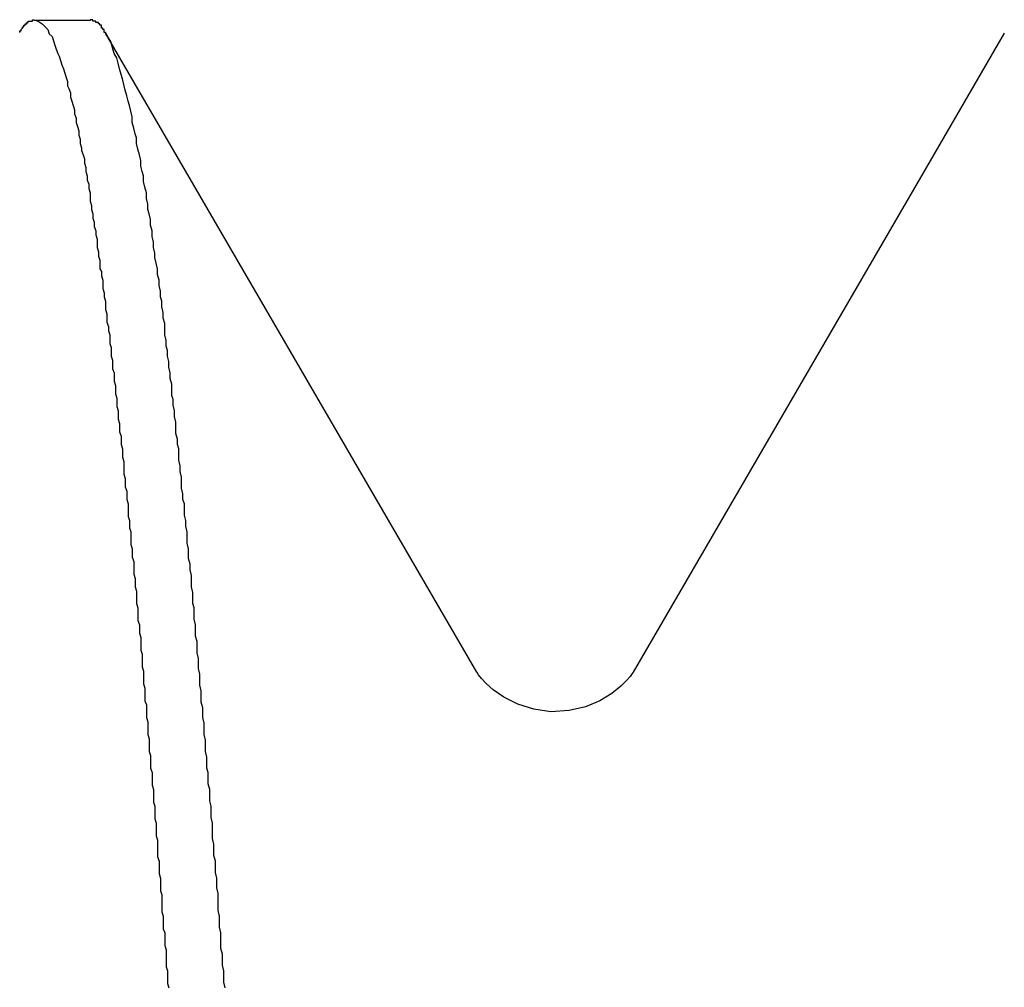
# Model space of a CAD drawing. Units: millimetres. Extents: x 0 to 828, y 0 to 570.
# Drawn here: x 202 to 203, y 342 to 343 of the extents above; entities that cross this region are included whole.
import ezdxf

# ---------------------------------------------------------------- set-up
doc = ezdxf.new("R2010")
doc.units = ezdxf.units.MM
doc.layers.add('GRA-407', color=7, linetype='Continuous')

msp = doc.modelspace()

# ---------------------------------------------------------------- linework, layer by layer
at = {"layer": 'GRA-407', "linetype": 'Continuous'}
for p, q in [((202.42609, 342.68306), (202.44609, 342.68306)), ((202.58336, 342.45133), (202.45145, 342.67844)), ((202.77073, 342.67844), (202.74098, 342.62715)), ((202.74098, 342.62715), (202.63883, 342.45133)), ((202.58343, 342.45121), (202.58334, 342.45137))]:
    msp.add_line(p, q, dxfattribs=at)
msp.add_lwpolyline([(202.63886, 342.45138), (202.63852, 342.45083), (202.63778, 342.44981), (202.63655, 342.44834), (202.63451, 342.44632), (202.63133, 342.44378), (202.62704, 342.4412), (202.62198, 342.43908), (202.61612, 342.43766), (202.60967, 342.4373), (202.60354, 342.43814), (202.59793, 342.43992), (202.59295, 342.44242), (202.58914, 342.44507), (202.58661, 342.44732), (202.58499, 342.44908), (202.58396, 342.45041), (202.58343, 342.45121)], dxfattribs=at)
at = {"layer": 'GRA-407'}
for points in [[(202.42095, 342.67868, 0), (202.42095, 342.67868, 0), (202.42095, 342.67868, 0), (202.42095, 342.67868, 0), (202.42095, 342.67868, 0), (202.42095, 342.67868, 0), (202.42095, 342.67868, 0), (202.42095, 342.67868, 0), (202.42095, 342.67868, 0), (202.42095, 342.67868, 0), (202.42095, 342.67868, 0), (202.42095, 342.67868, 0), (202.42095, 342.67868, 0), (202.42095, 342.67918, 0), (202.42095, 342.67918, 0), (202.42095, 342.67918, 0), (202.42095, 342.67918, 0), (202.42095, 342.67918, 0), (202.42095, 342.67918, 0), (202.42095, 342.67918, 0), (202.42145, 342.67918, 0), (202.42145, 342.67918, 0), (202.42145, 342.67918, 0), (202.42145, 342.67918, 0), (202.42145, 342.67918, 0), (202.42145, 342.67918, 0), (202.42145, 342.67968, 0), (202.42145, 342.67968, 0), (202.42145, 342.67968, 0), (202.42145, 342.67968, 0), (202.42145, 342.67968, 0), (202.42145, 342.67968, 0), (202.42145, 342.67968, 0), (202.42145, 342.67968, 0), (202.42145, 342.67968, 0), (202.42145, 342.67968, 0), (202.42145, 342.67968, 0), (202.42145, 342.67968, 0), (202.42145, 342.67968, 0), (202.42145, 342.67968, 0), (202.42195, 342.68018, 0), (202.42195, 342.68018, 0), (202.42195, 342.68018, 0), (202.42195, 342.68018, 0), (202.42195, 342.68018, 0), (202.42195, 342.68018, 0), (202.42195, 342.68018, 0), (202.42195, 342.68018, 0), (202.42195, 342.68018, 0), (202.42195, 342.68018, 0), (202.42195, 342.68018, 0), (202.42195, 342.68018, 0), (202.42195, 342.68018, 0), (202.42195, 342.68068, 0), (202.42195, 342.68068, 0), (202.42195, 342.68068, 0), (202.42195, 342.68068, 0), (202.42195, 342.68068, 0), (202.42245, 342.68068, 0), (202.42245, 342.68068, 0), (202.42245, 342.68068, 0), (202.42245, 342.68068, 0), (202.42245, 342.68068, 0), (202.42245, 342.68068, 0), (202.42245, 342.68068, 0), (202.42245, 342.68068, 0), (202.42245, 342.68068, 0), (202.42245, 342.68118, 0), (202.42245, 342.68118, 0), (202.42245, 342.68118, 0), (202.42245, 342.68118, 0), (202.42245, 342.68118, 0), (202.42245, 342.68118, 0), (202.42245, 342.68118, 0), (202.42295, 342.68118, 0), (202.42295, 342.68118, 0), (202.42295, 342.68118, 0), (202.42295, 342.68118, 0), (202.42295, 342.68118, 0), (202.42295, 342.68118, 0), (202.42295, 342.68118, 0), (202.42295, 342.68168, 0), (202.42295, 342.68168, 0), (202.42295, 342.68168, 0), (202.42295, 342.68168, 0), (202.42295, 342.68168, 0), (202.42295, 342.68168, 0), (202.42295, 342.68168, 0), (202.42295, 342.68168, 0), (202.42345, 342.68168, 0), (202.42345, 342.68168, 0), (202.42345, 342.68168, 0), (202.42345, 342.68168, 0), (202.42345, 342.68168, 0), (202.42345, 342.68168, 0), (202.42345, 342.68168, 0), (202.42345, 342.68218, 0), (202.42345, 342.68218, 0), (202.42345, 342.68218, 0), (202.42345, 342.68218, 0), (202.42345, 342.68218, 0), (202.42345, 342.68218, 0), (202.42395, 342.68218, 0), (202.42395, 342.68218, 0), (202.42395, 342.68218, 0), (202.42395, 342.68218, 0), (202.42395, 342.68218, 0), (202.42395, 342.68218, 0), (202.42395, 342.68218, 0), (202.42395, 342.68218, 0), (202.42395, 342.68218, 0), (202.42395, 342.68218, 0), (202.42395, 342.68218, 0), (202.42395, 342.68218, 0), (202.42395, 342.68268, 0), (202.42445, 342.68268, 0), (202.42445, 342.68268, 0), (202.42445, 342.68268, 0), (202.42445, 342.68268, 0), (202.42445, 342.68268, 0), (202.42445, 342.68268, 0), (202.42445, 342.68268, 0), (202.42445, 342.68268, 0), (202.42445, 342.68268, 0), (202.42445, 342.68268, 0), (202.42445, 342.68268, 0), (202.42445, 342.68268, 0), (202.42495, 342.68268, 0), (202.42495, 342.68268, 0), (202.42495, 342.68268, 0), (202.42495, 342.68268, 0), (202.42495, 342.68268, 0), (202.42495, 342.68268, 0), (202.42495, 342.68268, 0), (202.42495, 342.68268, 0), (202.42495, 342.68268, 0), (202.42495, 342.68268, 0), (202.42495, 342.68268, 0), (202.42495, 342.68268, 0), (202.42545, 342.68268, 0), (202.42545, 342.68318, 0), (202.42545, 342.68318, 0), (202.42545, 342.68318, 0), (202.42545, 342.68318, 0), (202.42545, 342.68318, 0), (202.42545, 342.68318, 0), (202.42545, 342.68318, 0), (202.42545, 342.68318, 0), (202.42545, 342.68318, 0), (202.42545, 342.68318, 0), (202.42545, 342.68318, 0), (202.42595, 342.68318, 0), (202.42595, 342.68318, 0), (202.42595, 342.68318, 0), (202.42595, 342.68318, 0), (202.42595, 342.68318, 0), (202.42595, 342.68318, 0), (202.42595, 342.68318, 0), (202.42595, 342.68318, 0), (202.42595, 342.68318, 0)], [(202.42595, 342.68318, 0), (202.42745, 342.68268, 0), (202.42895, 342.68168, 0), (202.42995, 342.68068, 0), (202.43095, 342.67968, 0), (202.43145, 342.67818, 0), (202.43245, 342.67718, 0), (202.43295, 342.67568, 0), (202.43345, 342.67418, 0), (202.43395, 342.67268, 0), (202.43445, 342.67118, 0), (202.43495, 342.67018, 0), (202.43545, 342.66868, 0), (202.43595, 342.66718, 0), (202.43645, 342.66568, 0), (202.43695, 342.66418, 0), (202.43745, 342.66268, 0), (202.43795, 342.66118, 0), (202.43795, 342.65968, 0), (202.43845, 342.65868, 0), (202.43895, 342.65718, 0), (202.43895, 342.65568, 0), (202.43945, 342.65418, 0), (202.43995, 342.65268, 0), (202.44045, 342.65118, 0), (202.44045, 342.64968, 0), (202.44095, 342.64818, 0), (202.44095, 342.64668, 0), (202.44145, 342.64518, 0), (202.44195, 342.64368, 0), (202.44195, 342.64218, 0), (202.44245, 342.64068, 0), (202.44245, 342.63918, 0), (202.44295, 342.63768, 0), (202.44295, 342.63668, 0), (202.44345, 342.63518, 0), (202.44395, 342.63368, 0), (202.44395, 342.63218, 0), (202.44445, 342.63068, 0), (202.44445, 342.62918, 0), (202.44495, 342.62768, 0), (202.44495, 342.62618, 0), (202.44545, 342.62468, 0), (202.44545, 342.62318, 0), (202.44595, 342.62168, 0), (202.44595, 342.62018, 0), (202.44595, 342.61868, 0), (202.44645, 342.61718, 0), (202.44645, 342.61568, 0), (202.44695, 342.61418, 0), (202.44695, 342.61268, 0), (202.44745, 342.61118, 0), (202.44745, 342.60968, 0), (202.44795, 342.60818, 0), (202.44795, 342.60668, 0), (202.44845, 342.60518, 0), (202.44845, 342.60368, 0), (202.44845, 342.60218, 0), (202.44895, 342.60068, 0), (202.44895, 342.59918, 0), (202.44945, 342.59768, 0), (202.44945, 342.59618, 0), (202.44945, 342.59468, 0), (202.44995, 342.59368, 0), (202.44995, 342.59218, 0), (202.45045, 342.59068, 0), (202.45045, 342.58918, 0), (202.45045, 342.58768, 0), (202.45095, 342.58618, 0), (202.45095, 342.58468, 0), (202.45145, 342.58318, 0), (202.45145, 342.58168, 0), (202.45145, 342.58018, 0), (202.45195, 342.57868, 0), (202.45195, 342.57718, 0), (202.45195, 342.57568, 0), (202.45245, 342.57418, 0), (202.45245, 342.57268, 0), (202.45295, 342.57118, 0), (202.45295, 342.56968, 0), (202.45295, 342.56818, 0), (202.45345, 342.56668, 0), (202.45345, 342.56518, 0), (202.45345, 342.56368, 0), (202.45395, 342.56218, 0), (202.45395, 342.56068, 0), (202.45395, 342.55918, 0), (202.45445, 342.55768, 0), (202.45445, 342.55618, 0), (202.45445, 342.55468, 0), (202.45495, 342.55318, 0), (202.45495, 342.55168, 0), (202.45495, 342.55018, 0), (202.45545, 342.54868, 0), (202.45545, 342.54718, 0), (202.45545, 342.54568, 0), (202.45595, 342.54418, 0), (202.45595, 342.54268, 0), (202.45595, 342.54118, 0), (202.45645, 342.53968, 0), (202.45645, 342.53818, 0), (202.45645, 342.53668, 0), (202.45695, 342.53518, 0), (202.45695, 342.53368, 0), (202.45695, 342.53218, 0), (202.45745, 342.53068, 0), (202.45745, 342.52918, 0), (202.45745, 342.52768, 0), (202.45795, 342.52618, 0), (202.45795, 342.52468, 0), (202.45795, 342.52318, 0), (202.45795, 342.52168, 0), (202.45845, 342.52018, 0), (202.45845, 342.51868, 0), (202.45845, 342.51718, 0), (202.45895, 342.51568, 0), (202.45895, 342.51418, 0), (202.45895, 342.51268, 0), (202.45945, 342.51118, 0), (202.45945, 342.50968, 0), (202.45945, 342.50818, 0), (202.45945, 342.50668, 0), (202.45995, 342.50518, 0), (202.45995, 342.50418, 0), (202.45995, 342.50268, 0), (202.46045, 342.50118, 0), (202.46045, 342.49968, 0), (202.46045, 342.49818, 0), (202.46045, 342.49668, 0), (202.46095, 342.49518, 0), (202.46095, 342.49368, 0), (202.46095, 342.49218, 0), (202.46145, 342.49068, 0), (202.46145, 342.48918, 0), (202.46145, 342.48768, 0), (202.46145, 342.48618, 0), (202.46195, 342.48468, 0), (202.46195, 342.48318, 0), (202.46195, 342.48168, 0), (202.46245, 342.48018, 0), (202.46245, 342.47868, 0), (202.46245, 342.47718, 0), (202.46245, 342.47568, 0), (202.46295, 342.47418, 0), (202.46295, 342.47268, 0), (202.46295, 342.47118, 0), (202.46295, 342.46968, 0), (202.46345, 342.46818, 0), (202.46345, 342.46668, 0), (202.46345, 342.46518, 0), (202.46395, 342.46368, 0), (202.46395, 342.46218, 0), (202.46395, 342.46068, 0), (202.46395, 342.45918, 0), (202.46445, 342.45768, 0), (202.46445, 342.45618, 0), (202.46445, 342.45468, 0), (202.46445, 342.45318, 0), (202.46495, 342.45168, 0), (202.46495, 342.45018, 0), (202.46495, 342.44868, 0), (202.46495, 342.44718, 0), (202.46545, 342.44568, 0), (202.46545, 342.44418, 0), (202.46545, 342.44268, 0), (202.46545, 342.44118, 0), (202.46595, 342.43968, 0), (202.46595, 342.43818, 0), (202.46595, 342.43668, 0), (202.46595, 342.43518, 0), (202.46645, 342.43368, 0), (202.46645, 342.43218, 0), (202.46645, 342.43068, 0), (202.46645, 342.42918, 0), (202.46695, 342.42768, 0), (202.46695, 342.42618, 0), (202.46695, 342.42468, 0), (202.46695, 342.42318, 0), (202.46745, 342.42168, 0), (202.46745, 342.42018, 0), (202.46745, 342.41868, 0), (202.46745, 342.41718, 0), (202.46795, 342.41568, 0), (202.46795, 342.41418, 0), (202.46795, 342.41268, 0), (202.46795, 342.41118, 0), (202.46845, 342.40968, 0), (202.46845, 342.40818, 0), (202.46845, 342.40668, 0), (202.46845, 342.40518, 0), (202.46895, 342.40368, 0), (202.46895, 342.40218, 0), (202.46895, 342.40068, 0), (202.46895, 342.39918, 0), (202.46945, 342.39768, 0), (202.46945, 342.39618, 0), (202.46945, 342.39468, 0), (202.46945, 342.39318, 0), (202.46995, 342.39168, 0), (202.46995, 342.39018, 0), (202.46995, 342.38868, 0), (202.46995, 342.38718, 0), (202.46995, 342.38568, 0), (202.47045, 342.38418, 0), (202.47045, 342.38268, 0), (202.47045, 342.38118, 0), (202.47045, 342.37968, 0), (202.47095, 342.37818, 0), (202.47095, 342.37668, 0), (202.47095, 342.37518, 0), (202.47095, 342.37368, 0), (202.47145, 342.37218, 0), (202.47145, 342.37068, 0), (202.47145, 342.36918, 0), (202.47145, 342.36768, 0), (202.47145, 342.36618, 0), (202.47195, 342.36468, 0), (202.47195, 342.36318, 0), (202.47195, 342.36168, 0), (202.47195, 342.36018, 0), (202.47245, 342.35868, 0), (202.47245, 342.35718, 0), (202.47245, 342.35568, 0), (202.47245, 342.35418, 0), (202.47295, 342.35268, 0), (202.47295, 342.35118, 0), (202.47295, 342.34968, 0), (202.47295, 342.34818, 0), (202.47295, 342.34668, 0), (202.47345, 342.34518, 0), (202.47345, 342.34368, 0), (202.47345, 342.34218, 0), (202.47345, 342.34068, 0), (202.47395, 342.33918, 0)], [(202.45145, 342.67868, 0), (202.45145, 342.67868, 0), (202.45145, 342.67868, 0), (202.45145, 342.67868, 0), (202.45145, 342.67868, 0), (202.45145, 342.67868, 0), (202.45145, 342.67868, 0), (202.45145, 342.67868, 0), (202.45145, 342.67868, 0), (202.45145, 342.67868, 0), (202.45145, 342.67868, 0), (202.45145, 342.67868, 0), (202.45095, 342.67868, 0), (202.45095, 342.67918, 0), (202.45095, 342.67918, 0), (202.45095, 342.67918, 0), (202.45095, 342.67918, 0), (202.45095, 342.67918, 0), (202.45095, 342.67918, 0), (202.45095, 342.67918, 0), (202.45095, 342.67918, 0), (202.45095, 342.67918, 0), (202.45095, 342.67918, 0), (202.45095, 342.67918, 0), (202.45095, 342.67918, 0), (202.45095, 342.67918, 0), (202.45095, 342.67968, 0), (202.45095, 342.67968, 0), (202.45095, 342.67968, 0), (202.45095, 342.67968, 0), (202.45095, 342.67968, 0), (202.45095, 342.67968, 0), (202.45045, 342.67968, 0), (202.45045, 342.67968, 0), (202.45045, 342.67968, 0), (202.45045, 342.67968, 0), (202.45045, 342.67968, 0), (202.45045, 342.67968, 0), (202.45045, 342.67968, 0), (202.45045, 342.67968, 0), (202.45045, 342.68018, 0), (202.45045, 342.68018, 0), (202.45045, 342.68018, 0), (202.45045, 342.68018, 0), (202.45045, 342.68018, 0), (202.45045, 342.68018, 0), (202.45045, 342.68018, 0), (202.45045, 342.68018, 0), (202.45045, 342.68018, 0), (202.45045, 342.68018, 0), (202.45045, 342.68018, 0), (202.44995, 342.68018, 0), (202.44995, 342.68018, 0), (202.44995, 342.68068, 0), (202.44995, 342.68068, 0), (202.44995, 342.68068, 0), (202.44995, 342.68068, 0), (202.44995, 342.68068, 0), (202.44995, 342.68068, 0), (202.44995, 342.68068, 0), (202.44995, 342.68068, 0), (202.44995, 342.68068, 0), (202.44995, 342.68068, 0), (202.44995, 342.68068, 0), (202.44995, 342.68068, 0), (202.44995, 342.68068, 0), (202.44995, 342.68068, 0), (202.44995, 342.68118, 0), (202.44945, 342.68118, 0), (202.44945, 342.68118, 0), (202.44945, 342.68118, 0), (202.44945, 342.68118, 0), (202.44945, 342.68118, 0), (202.44945, 342.68118, 0), (202.44945, 342.68118, 0), (202.44945, 342.68118, 0), (202.44945, 342.68118, 0), (202.44945, 342.68118, 0), (202.44945, 342.68118, 0), (202.44945, 342.68118, 0), (202.44945, 342.68118, 0), (202.44945, 342.68168, 0), (202.44945, 342.68168, 0), (202.44895, 342.68168, 0), (202.44895, 342.68168, 0), (202.44895, 342.68168, 0), (202.44895, 342.68168, 0), (202.44895, 342.68168, 0), (202.44895, 342.68168, 0), (202.44895, 342.68168, 0), (202.44895, 342.68168, 0), (202.44895, 342.68168, 0), (202.44895, 342.68168, 0), (202.44895, 342.68168, 0), (202.44895, 342.68168, 0), (202.44895, 342.68168, 0), (202.44895, 342.68218, 0), (202.44845, 342.68218, 0), (202.44845, 342.68218, 0), (202.44845, 342.68218, 0), (202.44845, 342.68218, 0), (202.44845, 342.68218, 0), (202.44845, 342.68218, 0), (202.44845, 342.68218, 0), (202.44845, 342.68218, 0), (202.44845, 342.68218, 0), (202.44845, 342.68218, 0), (202.44845, 342.68218, 0), (202.44845, 342.68218, 0), (202.44845, 342.68218, 0), (202.44795, 342.68218, 0), (202.44795, 342.68218, 0), (202.44795, 342.68218, 0), (202.44795, 342.68218, 0), (202.44795, 342.68268, 0), (202.44795, 342.68268, 0), (202.44795, 342.68268, 0), (202.44795, 342.68268, 0), (202.44795, 342.68268, 0), (202.44795, 342.68268, 0), (202.44795, 342.68268, 0), (202.44795, 342.68268, 0), (202.44745, 342.68268, 0), (202.44745, 342.68268, 0), (202.44745, 342.68268, 0), (202.44745, 342.68268, 0), (202.44745, 342.68268, 0), (202.44745, 342.68268, 0), (202.44745, 342.68268, 0), (202.44745, 342.68268, 0), (202.44745, 342.68268, 0), (202.44745, 342.68268, 0), (202.44745, 342.68268, 0), (202.44745, 342.68268, 0), (202.44745, 342.68268, 0), (202.44695, 342.68268, 0), (202.44695, 342.68268, 0), (202.44695, 342.68268, 0), (202.44695, 342.68268, 0), (202.44695, 342.68268, 0), (202.44695, 342.68318, 0), (202.44695, 342.68318, 0), (202.44695, 342.68318, 0), (202.44695, 342.68318, 0), (202.44695, 342.68318, 0), (202.44695, 342.68318, 0), (202.44645, 342.68318, 0), (202.44645, 342.68318, 0), (202.44645, 342.68318, 0), (202.44645, 342.68318, 0), (202.44645, 342.68318, 0), (202.44645, 342.68318, 0), (202.44645, 342.68318, 0), (202.44645, 342.68318, 0), (202.44645, 342.68318, 0), (202.44645, 342.68318, 0), (202.44645, 342.68318, 0), (202.44595, 342.68318, 0), (202.44595, 342.68318, 0), (202.44595, 342.68318, 0)], [(202.49395, 342.33918, 0), (202.49345, 342.34118, 0), (202.49345, 342.34318, 0), (202.49345, 342.34518, 0), (202.49295, 342.34718, 0), (202.49295, 342.34918, 0), (202.49295, 342.35118, 0), (202.49245, 342.35318, 0), (202.49245, 342.35518, 0), (202.49245, 342.35718, 0), (202.49245, 342.35868, 0), (202.49195, 342.36068, 0), (202.49195, 342.36268, 0), (202.49195, 342.36468, 0), (202.49145, 342.36668, 0), (202.49145, 342.36868, 0), (202.49145, 342.37068, 0), (202.49145, 342.37268, 0), (202.49095, 342.37468, 0), (202.49095, 342.37668, 0), (202.49095, 342.37818, 0), (202.49045, 342.38018, 0), (202.49045, 342.38218, 0), (202.49045, 342.38418, 0), (202.48995, 342.38618, 0), (202.48995, 342.38818, 0), (202.48995, 342.39018, 0), (202.48945, 342.39218, 0), (202.48945, 342.39418, 0), (202.48945, 342.39618, 0), (202.48945, 342.39768, 0), (202.48895, 342.39968, 0), (202.48895, 342.40168, 0), (202.48895, 342.40368, 0), (202.48845, 342.40568, 0), (202.48845, 342.40768, 0), (202.48845, 342.40968, 0), (202.48795, 342.41168, 0), (202.48795, 342.41368, 0), (202.48795, 342.41568, 0), (202.48745, 342.41718, 0), (202.48745, 342.41918, 0), (202.48745, 342.42118, 0), (202.48695, 342.42318, 0), (202.48695, 342.42518, 0), (202.48695, 342.42718, 0), (202.48645, 342.42918, 0), (202.48645, 342.43118, 0), (202.48645, 342.43318, 0), (202.48595, 342.43518, 0), (202.48595, 342.43668, 0), (202.48595, 342.43868, 0), (202.48545, 342.44068, 0), (202.48545, 342.44268, 0), (202.48545, 342.44468, 0), (202.48495, 342.44668, 0), (202.48495, 342.44868, 0), (202.48495, 342.45068, 0), (202.48445, 342.45268, 0), (202.48445, 342.45468, 0), (202.48445, 342.45618, 0), (202.48395, 342.45818, 0), (202.48395, 342.46018, 0), (202.48395, 342.46218, 0), (202.48345, 342.46418, 0), (202.48345, 342.46618, 0), (202.48345, 342.46818, 0), (202.48295, 342.47018, 0), (202.48295, 342.47218, 0), (202.48295, 342.47418, 0), (202.48245, 342.47568, 0), (202.48245, 342.47768, 0), (202.48245, 342.47968, 0), (202.48195, 342.48168, 0), (202.48195, 342.48368, 0), (202.48195, 342.48568, 0), (202.48145, 342.48768, 0), (202.48145, 342.48968, 0), (202.48095, 342.49168, 0), (202.48095, 342.49368, 0), (202.48095, 342.49518, 0), (202.48045, 342.49718, 0), (202.48045, 342.49918, 0), (202.48045, 342.50118, 0), (202.47995, 342.50318, 0), (202.47995, 342.50518, 0), (202.47945, 342.50718, 0), (202.47945, 342.50918, 0), (202.47945, 342.51118, 0), (202.47895, 342.51268, 0), (202.47895, 342.51468, 0), (202.47845, 342.51668, 0), (202.47845, 342.51868, 0), (202.47845, 342.52068, 0), (202.47795, 342.52268, 0), (202.47795, 342.52468, 0), (202.47745, 342.52668, 0), (202.47745, 342.52868, 0), (202.47745, 342.53068, 0), (202.47695, 342.53218, 0), (202.47695, 342.53418, 0), (202.47645, 342.53618, 0), (202.47645, 342.53818, 0), (202.47645, 342.54018, 0), (202.47595, 342.54218, 0), (202.47595, 342.54418, 0), (202.47545, 342.54618, 0), (202.47545, 342.54818, 0), (202.47495, 342.54968, 0), (202.47495, 342.55168, 0), (202.47495, 342.55368, 0), (202.47445, 342.55568, 0), (202.47445, 342.55768, 0), (202.47395, 342.55968, 0), (202.47395, 342.56168, 0), (202.47345, 342.56368, 0), (202.47345, 342.56568, 0), (202.47295, 342.56718, 0), (202.47295, 342.56918, 0), (202.47245, 342.57118, 0), (202.47245, 342.57318, 0), (202.47245, 342.57518, 0), (202.47195, 342.57718, 0), (202.47195, 342.57918, 0), (202.47145, 342.58118, 0), (202.47145, 342.58318, 0), (202.47095, 342.58468, 0), (202.47095, 342.58668, 0), (202.47045, 342.58868, 0), (202.47045, 342.59068, 0), (202.46995, 342.59268, 0), (202.46995, 342.59468, 0), (202.46945, 342.59668, 0), (202.46895, 342.59868, 0), (202.46895, 342.60018, 0), (202.46845, 342.60218, 0), (202.46845, 342.60418, 0), (202.46795, 342.60618, 0), (202.46795, 342.60818, 0), (202.46745, 342.61018, 0), (202.46745, 342.61218, 0), (202.46695, 342.61418, 0), (202.46645, 342.61568, 0), (202.46645, 342.61768, 0), (202.46595, 342.61968, 0), (202.46595, 342.62168, 0), (202.46545, 342.62368, 0), (202.46495, 342.62568, 0), (202.46495, 342.62768, 0), (202.46445, 342.62918, 0), (202.46395, 342.63118, 0), (202.46395, 342.63318, 0), (202.46345, 342.63518, 0), (202.46295, 342.63718, 0), (202.46245, 342.63918, 0), (202.46245, 342.64118, 0), (202.46195, 342.64268, 0), (202.46145, 342.64468, 0), (202.46095, 342.64668, 0), (202.46095, 342.64868, 0), (202.46045, 342.65068, 0), (202.45995, 342.65268, 0), (202.45945, 342.65418, 0), (202.45895, 342.65618, 0), (202.45845, 342.65818, 0), (202.45795, 342.66018, 0), (202.45745, 342.66218, 0), (202.45695, 342.66368, 0), (202.45645, 342.66568, 0), (202.45595, 342.66768, 0), (202.45545, 342.66968, 0), (202.45445, 342.67118, 0), (202.45395, 342.67318, 0), (202.45345, 342.67518, 0), (202.45245, 342.67668, 0), (202.45145, 342.67868, 0)]]:
    msp.add_polyline3d(points, dxfattribs=at)

doc.saveas('drawing.dxf')
